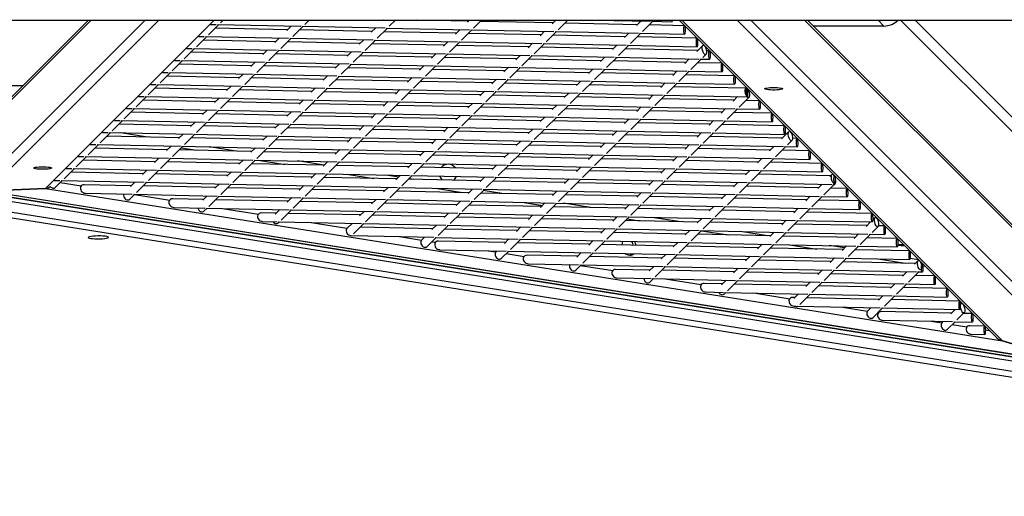
# Model space of a CAD drawing. Units: millimetres. Extents: x -494 to 1925, y -245 to 1201.
# Drawn here: x 801 to 858, y 556 to 584 of the extents above; entities that cross this region are included whole.
import ezdxf

# ---------------------------------------------------------------- set-up
doc = ezdxf.new("R2010")
doc.units = ezdxf.units.MM
doc.header["$MEASUREMENT"] = 0
doc.layers.add('VP-DIM', color=7, linetype='Continuous')
doc.layers.add('VP-HIC', color=6, linetype='Continuous')
doc.layers.add('VP-EQ', color=7, linetype='Continuous', true_color=0x8a3492)
doc.styles.get("Standard").update_dxf_attribs({"font": 'arial.ttf'})
doc.dimstyles.get("Standard").update_dxf_attribs({"dimtxt": 14, "dimasz": 20, "dimexe": 20, "dimexo": 50, "dimgap": 20, "dimtad": 0, "dimdec": 0, "dimzin": 0, "dimdsep": 46, "dimtxsty": 'Standard', "dimcen": -0.09, "dimadec": 0, "dimazin": 0, "dimtfac": 1, "dimtdec": 4, "dimtofl": 0, "dimtmove": 0, "dimatfit": 3, "dimfxl": 70, "dimfxlon": 1, "dimtolj": 1, "dimtzin": 0, "dimarcsym": 0})

# ---------------------------------------------------------------- blocks, each defined once
blk = doc.blocks.new('*D213')
at = {"layer": 'Defpoints', "color": 0}
for p in [(1491.13, 1065.563), (99.065, 661.672), (1491.13, 345.943)]:
    blk.add_point(p, dxfattribs=at)
at = {"layer": 'VP-DIM', "color": 0, "lineweight": -2}
for p, q in [((99.065, 995.563), (99.065, 1085.563)), ((1491.13, 995.563), (1491.13, 1085.563)), ((119.065, 1065.563), (744.693, 1065.563)), ((1471.13, 1065.563), (825.237, 1065.563))]:
    blk.add_line(p, q, dxfattribs=at)
at = {"layer": 'VP-DIM', "color": 0}
for points in [[(119.065, 1068.896), (119.065, 1062.23), (99.065, 1065.563)], [(1471.13, 1062.23), (1471.13, 1068.896), (1491.13, 1065.563)]]:
    blk.add_solid(points, dxfattribs=at)
at = {"layer": 'VP-DIM', "color": 0, "insert": (784.965, 1065.563), "char_height": 14, "attachment_point": 5}
blk.add_mtext('\\A1;1395', dxfattribs=at)
blk = doc.blocks.new('*D214')
at = {"layer": 'Defpoints', "color": 0}
for p in [(811.288, 842.608), (1442.514, 278.101), (1843.743, 278.101)]:
    blk.add_point(p, dxfattribs=at)
at = {"layer": 'VP-DIM', "color": 0, "lineweight": -2}
for p, q in [((1773.743, 842.608), (1863.743, 842.608)), ((1843.743, 822.608), (1843.743, 595.775)), ((1843.743, 298.101), (1843.743, 524.933)), ((1773.743, 278.101), (1863.743, 278.101))]:
    blk.add_line(p, q, dxfattribs=at)
at = {"layer": 'VP-DIM', "color": 0}
for points in [[(1847.076, 822.608), (1840.409, 822.608), (1843.743, 842.608)], [(1840.409, 298.101), (1847.076, 298.101), (1843.743, 278.101)]]:
    blk.add_solid(points, dxfattribs=at)
at = {"layer": 'VP-DIM', "color": 0, "insert": (1843.743, 560.354), "char_height": 14, "attachment_point": 5, "rotation": 90}
blk.add_mtext('\\A1;570', dxfattribs=at)
blk = doc.blocks.new('*D228')
at = {"layer": 'Defpoints', "color": 0}
for p in [(1674.01, 1123.945), (-102.899, 619.344), (1674.01, 289.948)]:
    blk.add_point(p, dxfattribs=at)
at = {"layer": 'VP-DIM', "color": 0, "lineweight": -2}
for p, q in [((-102.899, 1053.945), (-102.899, 1143.945)), ((1674.01, 1053.945), (1674.01, 1143.945)), ((-82.899, 1123.945), (745.339, 1123.945)), ((1654.01, 1123.945), (825.771, 1123.945))]:
    blk.add_line(p, q, dxfattribs=at)
at = {"layer": 'VP-DIM', "color": 0}
for points in [[(-82.899, 1127.278), (-82.899, 1120.612), (-102.899, 1123.945)], [(1654.01, 1120.612), (1654.01, 1127.278), (1674.01, 1123.945)]]:
    blk.add_solid(points, dxfattribs=at)
at = {"layer": 'VP-DIM', "color": 0, "insert": (785.555, 1123.945), "char_height": 14, "attachment_point": 5}
blk.add_mtext('\\A1;1777', dxfattribs=at)
blk = doc.blocks.new('*D229')
at = {"layer": 'Defpoints', "color": 0}
for p in [(816.323, 992.608), (1524.646, 119.844), (1904.66, 119.844)]:
    blk.add_point(p, dxfattribs=at)
at = {"layer": 'VP-DIM', "color": 0, "lineweight": -2}
for p, q in [((1834.66, 992.608), (1924.66, 992.608)), ((1904.66, 972.608), (1904.66, 591.682)), ((1904.66, 139.844), (1904.66, 520.77)), ((1834.66, 119.844), (1924.66, 119.844))]:
    blk.add_line(p, q, dxfattribs=at)
at = {"layer": 'VP-DIM', "color": 0}
for points in [[(1907.993, 972.608), (1901.327, 972.608), (1904.66, 992.608)], [(1901.327, 139.844), (1907.993, 139.844), (1904.66, 119.844)]]:
    blk.add_solid(points, dxfattribs=at)
at = {"layer": 'VP-DIM', "color": 0, "insert": (1904.66, 556.226), "char_height": 14, "attachment_point": 5, "rotation": 90}
blk.add_mtext('\\A1;873', dxfattribs=at)
blk = doc.blocks.new('2602_')
at = {"color": 0, "linetype": 'Continuous', "lineweight": 25}
for p, q in [((-643.81, -13995.82), (-161.45, -14477.57)), ((-643.97, -14049.82), (-610.62, -14083.31)), ((-555.06, -14084.45), (-646.69, -14084.45)), ((-556.21, -14083.31), (-643.84, -14083.31)), ((-532.64, -14106.85), (-669.09, -14106.85)), ((-287.13, -14641.03), (-670.86, -14112.51)), ((-287.52, -14640.74), (-670.27, -14113.56)), ((-669.37, -14111.84), (-286.47, -14639.23)), ((-668.78, -14112.51), (-643.85, -14135.36)), ((-668.78, -14112.51), (-287.13, -14638.16)), ((-643.85, -14135.36), (-668.78, -14112.51)), ((-526.97, -14112.51), (-668.78, -14112.51)), ((-296.24, -14648.81), (-679, -14121.62)), ((-675.12, -14120.9), (-292.36, -14648.08)), ((-288.16, -14643.88), (-670.92, -14116.7)), ((-643.85, -14135.36), (-309.99, -14595.21)), ((-504.09, -14135.36), (-643.85, -14135.36)), ((-639.2, -14139.09), (-633.58, -14139.09)), ((-636.87, -14135.67), (-634.57, -14138.06)), ((-635.27, -14139.09), (-627.97, -14149.15)), ((-634.08, -14138.58), (-600.28, -14173.78)), ((-632.16, -14139.09), (-623.62, -14139.09)), ((-626.9, -14135.67), (-624.6, -14138.06)), ((-597.16, -14169.8), (-626.65, -14139.09)), ((-624.11, -14138.58), (-590.31, -14173.78)), ((-622.2, -14139.09), (-613.65, -14139.09)), ((-616.93, -14135.67), (-614.63, -14138.06)), ((-587.19, -14169.8), (-616.68, -14139.09)), ((-614.14, -14138.58), (-580.34, -14173.78)), ((-612.23, -14139.09), (-603.68, -14139.09)), ((-606.96, -14135.67), (-604.66, -14138.06)), ((-577.22, -14169.8), (-606.72, -14139.09)), ((-604.17, -14138.58), (-570.37, -14173.78)), ((-602.26, -14139.09), (-593.71, -14139.09)), ((-597, -14135.67), (-594.7, -14138.06)), ((-567.26, -14169.8), (-596.75, -14139.09)), ((-596.62, -14139.09), (-596.21, -14139.65)), ((-594.2, -14138.58), (-560.4, -14173.78)), ((-592.29, -14139.09), (-583.74, -14139.09)), ((-587.03, -14135.67), (-584.73, -14138.06)), ((-557.29, -14169.8), (-586.78, -14139.09)), ((-584.23, -14138.58), (-550.43, -14173.78)), ((-582.32, -14139.09), (-573.77, -14139.09)), ((-577.06, -14135.67), (-574.76, -14138.06)), ((-547.32, -14169.8), (-576.81, -14139.09)), ((-574.27, -14138.58), (-540.47, -14173.78)), ((-572.35, -14139.09), (-563.81, -14139.09)), ((-567.09, -14135.67), (-564.79, -14138.06)), ((-537.35, -14169.8), (-566.84, -14139.09)), ((-564.3, -14138.58), (-530.5, -14173.78)), ((-562.38, -14139.09), (-553.84, -14139.09)), ((-557.12, -14135.67), (-554.82, -14138.06)), ((-527.38, -14169.8), (-556.87, -14139.09)), ((-554.33, -14138.58), (-520.53, -14173.78)), ((-552.42, -14139.09), (-543.87, -14139.09)), ((-547.15, -14135.67), (-544.85, -14138.06)), ((-517.41, -14169.8), (-546.91, -14139.09)), ((-544.36, -14138.58), (-510.56, -14173.78)), ((-542.45, -14139.09), (-533.9, -14139.09)), ((-537.19, -14135.67), (-534.89, -14138.06)), ((-507.45, -14169.8), (-536.94, -14139.09)), ((-534.39, -14138.58), (-500.59, -14173.78)), ((-532.48, -14139.09), (-523.93, -14139.09)), ((-527.22, -14135.67), (-524.92, -14138.06)), ((-497.48, -14169.8), (-526.97, -14139.09)), ((-524.42, -14138.58), (-490.62, -14173.78)), ((-522.51, -14139.09), (-513.96, -14139.09)), ((-517.25, -14135.67), (-514.95, -14138.06)), ((-487.51, -14169.8), (-517, -14139.09)), ((-514.46, -14138.58), (-480.66, -14173.78)), ((-512.54, -14139.09), (-504, -14139.09)), ((-507.28, -14135.67), (-504.98, -14138.06)), ((-477.54, -14169.8), (-507.03, -14139.09)), ((-504.49, -14138.58), (-470.69, -14173.78)), ((-502.57, -14139.09), (-500.36, -14139.09)), ((-580.21, -14156.31), (-589.62, -14143.35)), ((-607.13, -14169.8), (-626.27, -14149.87)), ((-629.29, -14153.94), (-610.25, -14173.78)), ((-604.09, -14169.8), (-607.84, -14169.8)), ((-594.13, -14169.8), (-597.87, -14169.8)), ((-584.16, -14169.8), (-587.9, -14169.8)), ((-574.19, -14169.8), (-577.93, -14169.8)), ((-574.72, -14169.25), (-574.32, -14169.8)), ((-564.22, -14169.8), (-567.97, -14169.8)), ((-554.25, -14169.8), (-558, -14169.8)), ((-544.28, -14169.8), (-548.03, -14169.8)), ((-534.31, -14169.8), (-538.06, -14169.8)), ((-524.35, -14169.8), (-528.09, -14169.8)), ((-514.38, -14169.8), (-518.12, -14169.8)), ((-504.41, -14169.8), (-508.16, -14169.8)), ((-494.44, -14169.8), (-498.19, -14169.8)), ((-484.47, -14169.8), (-488.22, -14169.8)), ((-474.5, -14169.8), (-478.25, -14169.8)), ((-613.27, -14174.8), (-609.26, -14174.8)), ((-609.75, -14174.29), (-575.95, -14209.49)), ((-609.35, -14174.8), (-597.07, -14191.71)), ((-607.84, -14174.8), (-599.29, -14174.8)), ((-572.84, -14205.51), (-602.33, -14174.8)), ((-599.78, -14174.29), (-565.98, -14209.49)), ((-597.87, -14174.8), (-589.32, -14174.8)), ((-562.87, -14205.51), (-592.36, -14174.8)), ((-589.82, -14174.29), (-556.02, -14209.49)), ((-587.9, -14174.8), (-579.36, -14174.8)), ((-552.9, -14205.51), (-582.39, -14174.8)), ((-579.85, -14174.29), (-546.05, -14209.49)), ((-577.93, -14174.8), (-569.39, -14174.8)), ((-542.93, -14205.51), (-572.42, -14174.8)), ((-570.69, -14174.8), (-565.31, -14182.21)), ((-569.88, -14174.29), (-536.08, -14209.49)), ((-567.97, -14174.8), (-559.42, -14174.8)), ((-532.96, -14205.51), (-562.46, -14174.8)), ((-559.91, -14174.29), (-526.11, -14209.49)), ((-558, -14174.8), (-549.45, -14174.8)), ((-523, -14205.51), (-552.49, -14174.8)), ((-549.94, -14174.29), (-516.14, -14209.49)), ((-548.03, -14174.8), (-539.48, -14174.8)), ((-513.03, -14205.51), (-542.52, -14174.8)), ((-539.97, -14174.29), (-506.17, -14209.49)), ((-538.06, -14174.8), (-529.51, -14174.8)), ((-503.06, -14205.51), (-532.55, -14174.8)), ((-530, -14174.29), (-496.21, -14209.49)), ((-528.09, -14174.8), (-519.55, -14174.8)), ((-493.09, -14205.51), (-522.58, -14174.8)), ((-520.04, -14174.29), (-486.24, -14209.49)), ((-518.12, -14174.8), (-509.58, -14174.8)), ((-483.12, -14205.51), (-512.61, -14174.8)), ((-510.07, -14174.29), (-476.27, -14209.49)), ((-508.16, -14174.8), (-499.61, -14174.8)), ((-473.15, -14205.51), (-502.64, -14174.8)), ((-500.1, -14174.29), (-466.3, -14209.49)), ((-498.19, -14174.8), (-489.64, -14174.8)), ((-463.19, -14205.51), (-492.68, -14174.8)), ((-490.13, -14174.29), (-456.33, -14209.49)), ((-488.22, -14174.8), (-479.67, -14174.8)), ((-453.22, -14205.51), (-482.71, -14174.8)), ((-480.16, -14174.29), (-446.36, -14209.49)), ((-478.25, -14174.8), (-469.7, -14174.8)), ((-443.25, -14205.51), (-472.74, -14174.8)), ((-470.19, -14174.29), (-436.39, -14209.49)), ((-468.28, -14174.8), (-464.6, -14174.8)), ((-549.31, -14198.87), (-558.72, -14185.91)), ((-598.39, -14196.5), (-585.92, -14209.49)), ((-582.81, -14205.51), (-595.37, -14192.43)), ((-579.77, -14205.51), (-583.52, -14205.51)), ((-569.8, -14205.51), (-573.55, -14205.51)), ((-559.83, -14205.51), (-563.58, -14205.51)), ((-549.86, -14205.51), (-553.61, -14205.51)), ((-539.9, -14205.51), (-543.64, -14205.51)), ((-529.93, -14205.51), (-533.67, -14205.51)), ((-519.96, -14205.51), (-523.7, -14205.51)), ((-509.99, -14205.51), (-513.74, -14205.51)), ((-500.02, -14205.51), (-503.77, -14205.51)), ((-490.05, -14205.51), (-493.8, -14205.51)), ((-480.09, -14205.51), (-483.83, -14205.51)), ((-470.12, -14205.51), (-473.86, -14205.51)), ((-460.15, -14205.51), (-463.89, -14205.51)), ((-450.18, -14205.51), (-453.93, -14205.51)), ((-440.21, -14205.51), (-443.96, -14205.51)), ((-433.85, -14205.51), (-433.99, -14205.51)), ((-587.34, -14210.51), (-584.94, -14210.51)), ((-585.43, -14210), (-551.63, -14245.2)), ((-583.52, -14210.51), (-574.97, -14210.51)), ((-548.51, -14241.23), (-578, -14210.51)), ((-575.46, -14210), (-541.66, -14245.2)), ((-573.55, -14210.51), (-565, -14210.51)), ((-538.54, -14241.23), (-568.04, -14210.51)), ((-565.49, -14210), (-531.69, -14245.2)), ((-563.58, -14210.51), (-555.03, -14210.51)), ((-528.58, -14241.23), (-558.07, -14210.51)), ((-555.52, -14210), (-521.72, -14245.2)), ((-553.61, -14210.51), (-545.06, -14210.51)), ((-518.61, -14241.23), (-548.1, -14210.51)), ((-545.55, -14210), (-511.75, -14245.2)), ((-543.82, -14211.81), (-534.41, -14224.77)), ((-543.64, -14210.51), (-535.09, -14210.51)), ((-508.64, -14241.23), (-538.13, -14210.51)), ((-535.59, -14210), (-501.79, -14245.2)), ((-533.67, -14210.51), (-525.13, -14210.51)), ((-498.67, -14241.23), (-528.16, -14210.51)), ((-525.62, -14210), (-491.82, -14245.2)), ((-523.7, -14210.51), (-515.16, -14210.51)), ((-488.7, -14241.23), (-518.19, -14210.51)), ((-515.65, -14210), (-481.85, -14245.2)), ((-513.74, -14210.51), (-505.19, -14210.51)), ((-478.73, -14241.23), (-508.23, -14210.51)), ((-505.68, -14210), (-471.88, -14245.2)), ((-503.77, -14210.51), (-495.22, -14210.51)), ((-468.77, -14241.23), (-498.26, -14210.51)), ((-495.71, -14210), (-461.91, -14245.2)), ((-493.8, -14210.51), (-485.25, -14210.51)), ((-458.8, -14241.23), (-488.29, -14210.51)), ((-485.74, -14210), (-451.94, -14245.2)), ((-483.83, -14210.51), (-475.28, -14210.51)), ((-448.83, -14241.23), (-478.32, -14210.51)), ((-475.78, -14210), (-441.98, -14245.2)), ((-473.86, -14210.51), (-465.32, -14210.51)), ((-438.86, -14241.23), (-468.35, -14210.51)), ((-465.81, -14210), (-432.01, -14245.2)), ((-463.89, -14210.51), (-455.35, -14210.51)), ((-428.89, -14241.23), (-458.38, -14210.51)), ((-455.84, -14210), (-422.04, -14245.2)), ((-453.93, -14210.51), (-445.38, -14210.51)), ((-418.92, -14241.23), (-448.42, -14210.51)), ((-445.87, -14210), (-412.07, -14245.2)), ((-443.96, -14210.51), (-435.41, -14210.51)), ((-408.96, -14241.23), (-438.45, -14210.51)), ((-435.9, -14210), (-402.1, -14245.2)), ((-433.99, -14210.51), (-428.84, -14210.51)), ((-578.71, -14217), (-566.17, -14234.27)), ((-398.99, -14241.23), (-419.96, -14219.39)), ((-518.56, -14241.23), (-527.82, -14228.47)), ((-558.48, -14241.23), (-564.47, -14234.99)), ((-567.49, -14239.06), (-561.6, -14245.2)), ((-555.45, -14241.23), (-559.19, -14241.23)), ((-545.48, -14241.23), (-549.22, -14241.23)), ((-535.51, -14241.23), (-539.25, -14241.23)), ((-525.54, -14241.23), (-529.29, -14241.23)), ((-515.57, -14241.23), (-519.32, -14241.23)), ((-505.6, -14241.23), (-509.35, -14241.23)), ((-495.63, -14241.23), (-499.38, -14241.23)), ((-485.67, -14241.23), (-489.41, -14241.23)), ((-475.7, -14241.23), (-479.44, -14241.23)), ((-465.73, -14241.23), (-469.48, -14241.23)), ((-455.76, -14241.23), (-459.51, -14241.23)), ((-445.79, -14241.23), (-449.54, -14241.23)), ((-435.82, -14241.23), (-439.57, -14241.23)), ((-425.86, -14241.23), (-429.6, -14241.23)), ((-415.89, -14241.23), (-419.63, -14241.23)), ((-405.92, -14241.23), (-409.67, -14241.23)), ((-398.09, -14241.23), (-399.7, -14241.23)), ((-561.42, -14246.23), (-560.61, -14246.23)), ((-561.1, -14245.71), (-527.3, -14280.91)), ((-559.19, -14246.23), (-550.64, -14246.23)), ((-524.19, -14276.94), (-553.68, -14246.23)), ((-551.14, -14245.71), (-517.34, -14280.91)), ((-549.22, -14246.23), (-540.68, -14246.23)), ((-514.22, -14276.94), (-543.71, -14246.23)), ((-541.17, -14245.71), (-507.37, -14280.91)), ((-539.25, -14246.23), (-530.71, -14246.23)), ((-504.25, -14276.94), (-533.74, -14246.23)), ((-531.2, -14245.71), (-497.4, -14280.91)), ((-529.29, -14246.23), (-520.74, -14246.23)), ((-494.28, -14276.94), (-523.78, -14246.23)), ((-521.23, -14245.71), (-487.43, -14280.91)), ((-519.32, -14246.23), (-510.77, -14246.23)), ((-484.32, -14276.94), (-513.81, -14246.23)), ((-511.26, -14245.71), (-477.46, -14280.91)), ((-509.35, -14246.23), (-500.8, -14246.23)), ((-474.35, -14276.94), (-503.84, -14246.23)), ((-501.29, -14245.71), (-467.49, -14280.91)), ((-499.38, -14246.23), (-490.83, -14246.23)), ((-464.38, -14276.94), (-493.87, -14246.23)), ((-491.32, -14245.71), (-457.53, -14280.91)), ((-489.41, -14246.23), (-480.87, -14246.23)), ((-454.41, -14276.94), (-483.9, -14246.23)), ((-481.36, -14245.71), (-447.56, -14280.91)), ((-479.44, -14246.23), (-470.9, -14246.23)), ((-444.44, -14276.94), (-473.93, -14246.23)), ((-471.39, -14245.71), (-437.59, -14280.91)), ((-469.48, -14246.23), (-460.93, -14246.23)), ((-434.47, -14276.94), (-463.96, -14246.23)), ((-461.42, -14245.71), (-427.62, -14280.91)), ((-459.51, -14246.23), (-450.96, -14246.23)), ((-424.51, -14276.94), (-454, -14246.23)), ((-451.45, -14245.71), (-417.65, -14280.91)), ((-449.54, -14246.23), (-440.99, -14246.23)), ((-414.54, -14276.94), (-444.03, -14246.23)), ((-441.48, -14245.71), (-407.68, -14280.91)), ((-439.57, -14246.23), (-431.02, -14246.23)), ((-404.57, -14276.94), (-434.06, -14246.23)), ((-431.51, -14245.71), (-397.72, -14280.91)), ((-429.6, -14246.23), (-421.05, -14246.23)), ((-394.6, -14276.94), (-424.09, -14246.23)), ((-421.55, -14245.71), (-387.75, -14280.91)), ((-419.63, -14246.23), (-411.09, -14246.23)), ((-384.63, -14276.94), (-414.12, -14246.23)), ((-411.58, -14245.71), (-377.78, -14280.91)), ((-409.67, -14246.23), (-401.12, -14246.23)), ((-374.66, -14276.94), (-404.15, -14246.23)), ((-401.61, -14245.71), (-367.81, -14280.91)), ((-399.7, -14246.23), (-393.09, -14246.23)), ((-364.69, -14276.94), (-394.19, -14246.23)), ((-512.92, -14254.37), (-503.51, -14267.33)), ((-547.81, -14259.56), (-535.27, -14276.83)), ((-492.63, -14276.94), (-496.92, -14271.03)), ((-531.12, -14276.94), (-534.87, -14276.94)), ((-521.15, -14276.94), (-524.9, -14276.94)), ((-511.18, -14276.94), (-514.93, -14276.94)), ((-501.22, -14276.94), (-504.96, -14276.94)), ((-491.25, -14276.94), (-494.99, -14276.94)), ((-481.28, -14276.94), (-485.02, -14276.94)), ((-471.31, -14276.94), (-475.06, -14276.94)), ((-461.34, -14276.94), (-465.09, -14276.94)), ((-451.37, -14276.94), (-455.12, -14276.94)), ((-441.41, -14276.94), (-445.15, -14276.94)), ((-431.44, -14276.94), (-435.18, -14276.94)), ((-421.47, -14276.94), (-425.21, -14276.94)), ((-411.5, -14276.94), (-415.25, -14276.94)), ((-401.53, -14276.94), (-405.28, -14276.94)), ((-391.56, -14276.94), (-395.31, -14276.94)), ((-381.6, -14276.94), (-385.34, -14276.94)), ((-371.63, -14276.94), (-375.37, -14276.94)), ((-362.33, -14276.94), (-365.4, -14276.94)), ((-536.59, -14281.62), (-502.98, -14316.62)), ((-534.87, -14281.94), (-526.32, -14281.94)), ((-499.87, -14312.65), (-529.36, -14281.94)), ((-526.81, -14281.43), (-493.01, -14316.62)), ((-524.9, -14281.94), (-516.35, -14281.94)), ((-489.9, -14312.65), (-519.39, -14281.94)), ((-516.84, -14281.43), (-483.04, -14316.62)), ((-514.93, -14281.94), (-506.38, -14281.94)), ((-479.93, -14312.65), (-509.42, -14281.94)), ((-506.87, -14281.43), (-473.08, -14316.62)), ((-504.96, -14281.94), (-496.41, -14281.94)), ((-469.96, -14312.65), (-499.45, -14281.94)), ((-496.91, -14281.43), (-463.11, -14316.62)), ((-494.99, -14281.94), (-486.45, -14281.94)), ((-459.99, -14312.65), (-489.48, -14281.94)), ((-487.51, -14283.99), (-489, -14281.94)), ((-486.94, -14281.43), (-453.14, -14316.62)), ((-485.02, -14281.94), (-476.48, -14281.94)), ((-450.02, -14312.65), (-479.51, -14281.94)), ((-476.97, -14281.43), (-443.17, -14316.62)), ((-475.06, -14281.94), (-466.51, -14281.94)), ((-440.05, -14312.65), (-469.55, -14281.94)), ((-467, -14281.43), (-433.2, -14316.62)), ((-465.09, -14281.94), (-456.54, -14281.94)), ((-430.09, -14312.65), (-459.58, -14281.94)), ((-457.03, -14281.43), (-423.23, -14316.62)), ((-455.12, -14281.94), (-446.57, -14281.94)), ((-420.12, -14312.65), (-449.61, -14281.94)), ((-447.06, -14281.43), (-413.26, -14316.62)), ((-445.15, -14281.94), (-436.6, -14281.94)), ((-410.15, -14312.65), (-439.64, -14281.94)), ((-437.1, -14281.43), (-403.3, -14316.62)), ((-435.18, -14281.94), (-426.64, -14281.94)), ((-400.18, -14312.65), (-429.67, -14281.94)), ((-427.13, -14281.43), (-393.33, -14316.62)), ((-425.21, -14281.94), (-416.67, -14281.94)), ((-390.21, -14312.65), (-419.7, -14281.94)), ((-417.16, -14281.43), (-383.36, -14316.62)), ((-415.25, -14281.94), (-406.7, -14281.94)), ((-380.24, -14312.65), (-409.74, -14281.94)), ((-407.19, -14281.43), (-373.39, -14316.62)), ((-405.28, -14281.94), (-396.73, -14281.94)), ((-370.28, -14312.65), (-399.77, -14281.94)), ((-397.22, -14281.43), (-363.42, -14316.62)), ((-395.31, -14281.94), (-386.76, -14281.94)), ((-360.31, -14312.65), (-389.8, -14281.94)), ((-387.25, -14281.43), (-353.45, -14316.62)), ((-385.34, -14281.94), (-376.79, -14281.94)), ((-350.34, -14312.65), (-379.83, -14281.94)), ((-377.29, -14281.43), (-343.49, -14316.62)), ((-375.37, -14281.94), (-366.83, -14281.94)), ((-340.37, -14312.65), (-369.86, -14281.94)), ((-367.32, -14281.43), (-333.52, -14316.62)), ((-365.4, -14281.94), (-357.33, -14281.94)), ((-330.4, -14312.65), (-359.89, -14281.94)), ((-345.82, -14293.44), (-323.55, -14316.62)), ((-482.02, -14296.93), (-472.61, -14309.89)), ((-516.91, -14302.12), (-509.25, -14312.67)), ((-509.56, -14317.65), (-502, -14317.65)), ((-506.8, -14312.65), (-508.96, -14312.65)), ((-505.63, -14317.65), (-504.37, -14319.39)), ((-502.49, -14317.14), (-468.69, -14352.34)), ((-496.83, -14312.65), (-500.57, -14312.65)), ((-500.57, -14317.65), (-492.03, -14317.65)), ((-465.57, -14348.36), (-495.06, -14317.65)), ((-492.52, -14317.14), (-458.72, -14352.34)), ((-486.86, -14312.65), (-490.61, -14312.65)), ((-490.61, -14317.65), (-482.06, -14317.65)), ((-455.6, -14348.36), (-485.1, -14317.65)), ((-482.55, -14317.14), (-448.75, -14352.34)), ((-476.89, -14312.65), (-480.64, -14312.65)), ((-480.64, -14317.65), (-472.09, -14317.65)), ((-445.64, -14348.36), (-475.13, -14317.65)), ((-472.58, -14317.14), (-438.78, -14352.34)), ((-466.92, -14312.65), (-470.67, -14312.65)), ((-470.67, -14317.65), (-462.12, -14317.65)), ((-435.67, -14348.36), (-465.16, -14317.65)), ((-456.61, -14326.55), (-463.07, -14317.65)), ((-462.61, -14317.14), (-428.81, -14352.34)), ((-456.96, -14312.65), (-460.7, -14312.65)), ((-460.7, -14317.65), (-452.15, -14317.65)), ((-425.7, -14348.36), (-455.19, -14317.65)), ((-452.65, -14317.14), (-418.85, -14352.34)), ((-446.99, -14312.65), (-450.73, -14312.65)), ((-450.73, -14317.65), (-442.19, -14317.65)), ((-415.73, -14348.36), (-445.22, -14317.65)), ((-442.68, -14317.14), (-408.88, -14352.34)), ((-437.02, -14312.65), (-440.76, -14312.65)), ((-440.76, -14317.65), (-432.22, -14317.65)), ((-405.76, -14348.36), (-435.25, -14317.65)), ((-432.71, -14317.14), (-398.91, -14352.34)), ((-427.05, -14312.65), (-430.8, -14312.65)), ((-430.8, -14317.65), (-422.25, -14317.65)), ((-395.79, -14348.36), (-425.29, -14317.65)), ((-422.74, -14317.14), (-388.94, -14352.34)), ((-417.08, -14312.65), (-420.83, -14312.65)), ((-420.83, -14317.65), (-412.28, -14317.65)), ((-385.83, -14348.36), (-415.32, -14317.65)), ((-412.77, -14317.14), (-378.97, -14352.34)), ((-407.11, -14312.65), (-410.86, -14312.65)), ((-410.86, -14317.65), (-402.31, -14317.65)), ((-375.86, -14348.36), (-405.35, -14317.65)), ((-402.8, -14317.14), (-369, -14352.34)), ((-397.14, -14312.65), (-400.89, -14312.65)), ((-400.89, -14317.65), (-392.34, -14317.65)), ((-365.89, -14348.36), (-395.38, -14317.65)), ((-392.83, -14317.14), (-359.04, -14352.34)), ((-387.18, -14312.65), (-390.92, -14312.65)), ((-390.92, -14317.65), (-382.37, -14317.65)), ((-355.92, -14348.36), (-385.41, -14317.65)), ((-382.87, -14317.14), (-349.07, -14352.34)), ((-377.21, -14312.65), (-380.95, -14312.65)), ((-380.95, -14317.65), (-372.41, -14317.65)), ((-345.95, -14348.36), (-375.44, -14317.65)), ((-372.9, -14317.14), (-339.1, -14352.34)), ((-367.24, -14312.65), (-370.99, -14312.65)), ((-370.99, -14317.65), (-362.44, -14317.65)), ((-335.98, -14348.36), (-365.47, -14317.65)), ((-362.93, -14317.14), (-329.13, -14352.34)), ((-357.27, -14312.65), (-361.02, -14312.65)), ((-361.02, -14317.65), (-352.47, -14317.65)), ((-326.01, -14348.36), (-355.51, -14317.65)), ((-352.96, -14317.14), (-319.16, -14352.34)), ((-347.3, -14312.65), (-351.05, -14312.65)), ((-351.05, -14317.65), (-342.5, -14317.65)), ((-316.05, -14348.36), (-345.54, -14317.65)), ((-342.99, -14317.14), (-314.75, -14346.55)), ((-337.33, -14312.65), (-341.08, -14312.65)), ((-341.08, -14317.65), (-332.53, -14317.65)), ((-311.29, -14342.93), (-335.57, -14317.65)), ((-333.02, -14317.14), (-314.75, -14336.17)), ((-327.37, -14312.65), (-331.11, -14312.65)), ((-331.11, -14317.65), (-322.56, -14317.65)), ((-311.29, -14332.55), (-325.6, -14317.65)), ((-323.06, -14317.14), (-314.75, -14325.78)), ((-475.54, -14348.36), (-502.67, -14320.11)), ((-505.69, -14324.18), (-478.66, -14352.34)), ((-311.19, -14328.02), (-311.19, -14590.54)), ((-309.99, -14329.22), (-309.99, -14595.21)), ((-451.12, -14339.49), (-444.68, -14348.36)), ((-486.01, -14344.68), (-483.32, -14348.38)), ((-482.47, -14348.36), (-483.03, -14348.36)), ((-472.5, -14348.36), (-476.25, -14348.36)), ((-462.54, -14348.36), (-466.28, -14348.36)), ((-452.57, -14348.36), (-456.31, -14348.36)), ((-442.6, -14348.36), (-446.35, -14348.36)), ((-432.63, -14348.36), (-436.38, -14348.36)), ((-422.66, -14348.36), (-426.41, -14348.36)), ((-412.69, -14348.36), (-416.44, -14348.36)), ((-402.73, -14348.36), (-406.47, -14348.36)), ((-392.76, -14348.36), (-396.5, -14348.36)), ((-382.79, -14348.36), (-386.53, -14348.36)), ((-372.82, -14348.36), (-376.57, -14348.36)), ((-362.85, -14348.36), (-366.6, -14348.36)), ((-352.88, -14348.36), (-356.63, -14348.36)), ((-342.92, -14348.36), (-346.66, -14348.36)), ((-332.95, -14348.36), (-336.69, -14348.36)), ((-322.98, -14348.36), (-326.72, -14348.36)), ((-311.8, -14348.36), (-316.76, -14348.36)), ((-311.29, -14353.32), (-312.5, -14352.05)), ((-287.13, -14352.05), (-287.13, -14638.16)), ((-483.63, -14353.36), (-477.67, -14353.36)), ((-479.71, -14353.36), (-473.47, -14361.95)), ((-478.16, -14352.85), (-444.36, -14388.05)), ((-476.25, -14353.36), (-467.7, -14353.36)), ((-441.25, -14384.07), (-470.74, -14353.36)), ((-468.19, -14352.85), (-434.4, -14388.05)), ((-466.28, -14353.36), (-457.73, -14353.36)), ((-431.28, -14384.07), (-460.77, -14353.36)), ((-458.23, -14352.85), (-424.43, -14388.05)), ((-456.31, -14353.36), (-447.77, -14353.36)), ((-421.31, -14384.07), (-450.8, -14353.36)), ((-448.26, -14352.85), (-414.46, -14388.05)), ((-446.35, -14353.36), (-437.8, -14353.36)), ((-411.34, -14384.07), (-440.83, -14353.36)), ((-438.29, -14352.85), (-404.49, -14388.05)), ((-436.38, -14353.36), (-427.83, -14353.36)), ((-425.71, -14369.11), (-435.12, -14356.15)), ((-401.37, -14384.07), (-430.87, -14353.36)), ((-428.32, -14352.85), (-394.52, -14388.05)), ((-426.41, -14353.36), (-417.86, -14353.36)), ((-391.41, -14384.07), (-420.9, -14353.36)), ((-418.35, -14352.85), (-384.55, -14388.05)), ((-416.44, -14353.36), (-407.89, -14353.36)), ((-381.44, -14384.07), (-410.93, -14353.36)), ((-408.38, -14352.85), (-374.58, -14388.05)), ((-406.47, -14353.36), (-397.92, -14353.36)), ((-371.47, -14384.07), (-400.96, -14353.36)), ((-398.42, -14352.85), (-364.62, -14388.05)), ((-396.5, -14353.36), (-387.96, -14353.36)), ((-361.5, -14384.07), (-390.99, -14353.36)), ((-388.45, -14352.85), (-354.65, -14388.05)), ((-386.53, -14353.36), (-377.99, -14353.36)), ((-351.53, -14384.07), (-381.02, -14353.36)), ((-378.48, -14352.85), (-344.68, -14388.05)), ((-376.57, -14353.36), (-368.02, -14353.36)), ((-341.56, -14384.07), (-371.06, -14353.36)), ((-368.51, -14352.85), (-334.71, -14388.05)), ((-366.6, -14353.36), (-358.05, -14353.36)), ((-331.6, -14384.07), (-361.09, -14353.36)), ((-358.54, -14352.85), (-324.74, -14388.05)), ((-356.63, -14353.36), (-348.08, -14353.36)), ((-321.63, -14384.07), (-351.12, -14353.36)), ((-348.57, -14352.85), (-314.77, -14388.05)), ((-346.66, -14353.36), (-338.11, -14353.36)), ((-311.64, -14384.1), (-341.15, -14353.36)), ((-338.61, -14352.85), (-314.75, -14377.69)), ((-336.69, -14353.36), (-328.15, -14353.36)), ((-311.29, -14374.08), (-331.18, -14353.36)), ((-328.64, -14352.85), (-314.75, -14367.31)), ((-326.72, -14353.36), (-318.18, -14353.36)), ((-311.29, -14363.7), (-321.21, -14353.36)), ((-318.67, -14352.85), (-314.75, -14356.93)), ((-316.76, -14353.36), (-314.25, -14353.36)), ((-281.47, -14357.7), (-281.47, -14640.73)), ((-451.22, -14384.07), (-471.77, -14362.67)), ((-474.79, -14366.74), (-454.33, -14388.05)), ((-259.08, -14380.07), (-259.08, -14618.34)), ((-257.93, -14614.84), (-257.93, -14381.21)), ((-448.18, -14384.07), (-451.93, -14384.07)), ((-438.21, -14384.07), (-441.96, -14384.07)), ((-428.24, -14384.07), (-431.99, -14384.07)), ((-418.28, -14384.07), (-422.02, -14384.07)), ((-420.22, -14382.05), (-418.75, -14384.07)), ((-408.31, -14384.07), (-412.05, -14384.07)), ((-398.34, -14384.07), (-402.08, -14384.07)), ((-388.37, -14384.07), (-392.12, -14384.07)), ((-378.4, -14384.07), (-382.15, -14384.07)), ((-368.43, -14384.07), (-372.18, -14384.07)), ((-358.46, -14384.07), (-362.21, -14384.07)), ((-348.5, -14384.07), (-352.24, -14384.07)), ((-338.53, -14384.07), (-342.27, -14384.07)), ((-328.56, -14384.07), (-332.31, -14384.07)), ((-318.59, -14384.07), (-322.34, -14384.07)), ((-311.8, -14384.07), (-312.37, -14384.07)), ((-311.29, -14384.46), (-311.33, -14384.41)), ((-228.64, -14415.37), (-257.93, -14386.2)), ((-457.7, -14389.07), (-453.35, -14389.07)), ((-453.84, -14388.56), (-420.04, -14423.76)), ((-453.78, -14389.07), (-442.57, -14404.51)), ((-451.93, -14389.07), (-443.38, -14389.07)), ((-416.92, -14419.79), (-446.42, -14389.07)), ((-443.87, -14388.56), (-410.07, -14423.76)), ((-441.96, -14389.07), (-433.41, -14389.07)), ((-406.96, -14419.79), (-436.45, -14389.07)), ((-433.9, -14388.56), (-400.1, -14423.76)), ((-431.99, -14389.07), (-423.44, -14389.07)), ((-396.99, -14419.79), (-426.48, -14389.07)), ((-423.93, -14388.56), (-390.13, -14423.76)), ((-422.02, -14389.07), (-413.47, -14389.07)), ((-387.02, -14419.79), (-416.51, -14389.07)), ((-415.12, -14389.07), (-410.81, -14395.01)), ((-413.97, -14388.56), (-380.17, -14423.76)), ((-412.05, -14389.07), (-403.51, -14389.07)), ((-377.05, -14419.79), (-406.54, -14389.07)), ((-404, -14388.56), (-370.2, -14423.76)), ((-402.08, -14389.07), (-393.54, -14389.07)), ((-367.08, -14419.79), (-396.57, -14389.07)), ((-394.03, -14388.56), (-360.23, -14423.76)), ((-392.12, -14389.07), (-383.57, -14389.07)), ((-357.11, -14419.79), (-386.61, -14389.07)), ((-384.06, -14388.56), (-350.26, -14423.76)), ((-382.15, -14389.07), (-373.6, -14389.07)), ((-347.15, -14419.79), (-376.64, -14389.07)), ((-374.09, -14388.56), (-340.29, -14423.76)), ((-372.18, -14389.07), (-363.63, -14389.07)), ((-337.18, -14419.79), (-366.67, -14389.07)), ((-364.12, -14388.56), (-330.32, -14423.76)), ((-362.21, -14389.07), (-353.66, -14389.07)), ((-327.21, -14419.79), (-356.7, -14389.07)), ((-354.15, -14388.56), (-320.36, -14423.76)), ((-352.24, -14389.07), (-343.7, -14389.07)), ((-317.24, -14419.79), (-346.73, -14389.07)), ((-344.19, -14388.56), (-314.75, -14419.21)), ((-342.27, -14389.07), (-333.73, -14389.07)), ((-311.29, -14415.6), (-336.76, -14389.07)), ((-334.22, -14388.56), (-314.75, -14408.83)), ((-332.31, -14389.07), (-323.76, -14389.07)), ((-311.29, -14405.22), (-326.79, -14389.07)), ((-324.25, -14388.56), (-314.75, -14398.45)), ((-322.34, -14389.07), (-314.25, -14389.07)), ((-311.29, -14394.84), (-316.83, -14389.07)), ((-394.81, -14411.67), (-404.22, -14398.71)), ((-429.79, -14404.23), (-428.99, -14405.32)), ((-443.89, -14409.3), (-430.01, -14423.76)), ((-426.89, -14419.79), (-440.87, -14405.23)), ((-228.64, -14410.46), (-228.64, -14415.37)), ((-423.86, -14419.79), (-427.6, -14419.79)), ((-413.89, -14419.79), (-417.63, -14419.79)), ((-403.92, -14419.79), (-407.67, -14419.79)), ((-393.95, -14419.79), (-397.7, -14419.79)), ((-383.98, -14419.79), (-387.73, -14419.79)), ((-374.01, -14419.79), (-377.76, -14419.79)), ((-364.05, -14419.79), (-367.79, -14419.79)), ((-354.08, -14419.79), (-357.82, -14419.79)), ((-344.11, -14419.79), (-347.85, -14419.79)), ((-334.14, -14419.79), (-337.89, -14419.79)), ((-324.17, -14419.79), (-327.92, -14419.79)), ((-311.8, -14419.79), (-317.95, -14419.79)), ((-219.27, -14419.83), (-219.27, -15495.6)), ((-431.78, -14424.79), (-429.02, -14424.79)), ((-429.51, -14424.27), (-395.72, -14459.47)), ((-427.6, -14424.79), (-419.06, -14424.79)), ((-392.6, -14455.5), (-422.09, -14424.79)), ((-419.55, -14424.27), (-385.75, -14459.47)), ((-417.63, -14424.79), (-409.09, -14424.79)), ((-382.63, -14455.5), (-412.12, -14424.79)), ((-409.58, -14424.27), (-375.78, -14459.47)), ((-407.67, -14424.79), (-399.12, -14424.79)), ((-372.66, -14455.5), (-402.15, -14424.79)), ((-399.61, -14424.27), (-365.81, -14459.47)), ((-397.7, -14424.79), (-389.15, -14424.79)), ((-362.7, -14455.5), (-392.19, -14424.79)), ((-389.64, -14424.27), (-355.84, -14459.47)), ((-389.19, -14424.79), (-379.91, -14437.57)), ((-387.73, -14424.79), (-379.18, -14424.79)), ((-352.73, -14455.5), (-382.22, -14424.79)), ((-379.67, -14424.27), (-345.87, -14459.47)), ((-377.76, -14424.79), (-369.21, -14424.79)), ((-342.76, -14455.5), (-372.25, -14424.79)), ((-369.7, -14424.27), (-335.9, -14459.47)), ((-367.79, -14424.79), (-359.24, -14424.79)), ((-332.79, -14455.5), (-362.28, -14424.79)), ((-359.74, -14424.27), (-325.94, -14459.47)), ((-357.82, -14424.79), (-349.28, -14424.79)), ((-322.82, -14455.5), (-352.31, -14424.79)), ((-349.77, -14424.27), (-315.97, -14459.47)), ((-347.85, -14424.79), (-339.31, -14424.79)), ((-312.85, -14455.5), (-342.34, -14424.79)), ((-339.8, -14424.27), (-314.75, -14450.36)), ((-337.89, -14424.79), (-329.34, -14424.79)), ((-311.29, -14446.74), (-332.38, -14424.79)), ((-329.83, -14424.27), (-314.75, -14439.98)), ((-327.92, -14424.79), (-319.37, -14424.79)), ((-311.29, -14436.36), (-322.41, -14424.79)), ((-319.86, -14424.27), (-314.75, -14429.59)), ((-317.95, -14424.79), (-314.25, -14424.79)), ((-311.29, -14425.98), (-313.07, -14424.12)), ((-213.27, -14425.82), (-213.27, -15501.48)), ((-424.21, -14429.8), (-411.67, -14447.07)), ((-363.91, -14454.23), (-373.32, -14441.27)), ((-402.57, -14455.5), (-409.97, -14447.79)), ((-412.99, -14451.86), (-405.68, -14459.47)), ((-399.53, -14455.5), (-403.28, -14455.5)), ((-389.56, -14455.5), (-393.31, -14455.5)), ((-379.6, -14455.5), (-383.34, -14455.5)), ((-369.63, -14455.5), (-373.37, -14455.5)), ((-359.66, -14455.5), (-363.4, -14455.5)), ((-349.69, -14455.5), (-353.44, -14455.5)), ((-339.72, -14455.5), (-343.47, -14455.5)), ((-329.75, -14455.5), (-333.5, -14455.5)), ((-319.78, -14455.5), (-323.53, -14455.5)), ((-311.8, -14455.5), (-313.56, -14455.5)), ((-405.85, -14460.5), (-404.7, -14460.5)), ((-405.19, -14459.99), (-371.39, -14495.18)), ((-403.28, -14460.5), (-394.73, -14460.5)), ((-368.28, -14491.21), (-397.77, -14460.5)), ((-395.22, -14459.99), (-361.42, -14495.18)), ((-393.31, -14460.5), (-384.76, -14460.5)), ((-358.31, -14491.21), (-387.8, -14460.5)), ((-385.25, -14459.99), (-351.45, -14495.18)), ((-383.34, -14460.5), (-374.79, -14460.5)), ((-348.34, -14491.21), (-377.83, -14460.5)), ((-375.29, -14459.99), (-341.49, -14495.18)), ((-373.37, -14460.5), (-364.83, -14460.5)), ((-338.37, -14491.21), (-367.86, -14460.5)), ((-365.32, -14459.99), (-331.52, -14495.18)), ((-363.4, -14460.5), (-354.86, -14460.5)), ((-328.4, -14491.21), (-357.89, -14460.5)), ((-355.35, -14459.99), (-321.55, -14495.18)), ((-353.44, -14460.5), (-344.89, -14460.5)), ((-318.43, -14491.21), (-347.93, -14460.5)), ((-345.38, -14459.99), (-314.75, -14491.88)), ((-343.47, -14460.5), (-334.92, -14460.5)), ((-311.29, -14488.27), (-337.96, -14460.5)), ((-335.41, -14459.99), (-314.75, -14481.5)), ((-333.5, -14460.5), (-324.95, -14460.5)), ((-311.29, -14477.89), (-327.99, -14460.5)), ((-325.44, -14459.99), (-314.75, -14471.12)), ((-323.53, -14460.5), (-314.98, -14460.5)), ((-311.29, -14467.51), (-318.02, -14460.5)), ((-315.48, -14459.99), (-314.75, -14460.74)), ((-311.29, -14457.13), (-311.39, -14457.02)), ((-358.42, -14467.17), (-349.01, -14480.13)), ((-393.31, -14472.36), (-380.77, -14489.63)), ((-337.06, -14491.21), (-342.42, -14483.83)), ((-378.24, -14491.21), (-379.07, -14490.35)), ((-375.21, -14491.21), (-378.95, -14491.21)), ((-365.24, -14491.21), (-368.99, -14491.21)), ((-355.27, -14491.21), (-359.02, -14491.21)), ((-345.3, -14491.21), (-349.05, -14491.21)), ((-335.33, -14491.21), (-339.08, -14491.21)), ((-325.37, -14491.21), (-329.11, -14491.21)), ((-315.4, -14491.21), (-319.14, -14491.21)), ((-311.8, -14491.21), (-313.67, -14491.21)), ((-382.09, -14494.42), (-381.36, -14495.18)), ((-380.87, -14495.7), (-347.07, -14530.9)), ((-378.95, -14496.21), (-370.41, -14496.21)), ((-343.95, -14526.92), (-373.44, -14496.21)), ((-370.9, -14495.7), (-337.1, -14530.9)), ((-368.99, -14496.21), (-360.44, -14496.21)), ((-333.98, -14526.92), (-363.47, -14496.21)), ((-360.93, -14495.7), (-327.13, -14530.9)), ((-359.02, -14496.21), (-350.47, -14496.21)), ((-324.02, -14526.92), (-353.51, -14496.21)), ((-350.96, -14495.7), (-317.16, -14530.9)), ((-349.05, -14496.21), (-340.5, -14496.21)), ((-314.05, -14526.92), (-343.54, -14496.21)), ((-340.99, -14495.7), (-314.75, -14523.02)), ((-339.08, -14496.21), (-330.53, -14496.21)), ((-311.29, -14519.41), (-333.57, -14496.21)), ((-333.01, -14496.79), (-333.43, -14496.21)), ((-331.02, -14495.7), (-314.75, -14512.64)), ((-329.11, -14496.21), (-320.56, -14496.21)), ((-311.29, -14509.03), (-323.6, -14496.21)), ((-321.06, -14495.7), (-314.75, -14502.26)), ((-319.14, -14496.21), (-314.25, -14496.21)), ((-311.29, -14498.65), (-313.77, -14496.07)), ((-327.52, -14509.73), (-318.11, -14522.69)), ((-311.19, -14515.51), (-314.02, -14512.26)), ((-311.19, -14514.53), (-313.71, -14512)), ((-311.66, -14509.81), (-311.19, -14510.28)), ((-362.41, -14514.92), (-353.68, -14526.94)), ((-311.19, -14526.85), (-314.16, -14522.75)), ((-350.88, -14526.92), (-353.39, -14526.92)), ((-346.57, -14531.41), (-314.75, -14564.55)), ((-340.92, -14526.92), (-344.66, -14526.92)), ((-336.61, -14531.41), (-314.75, -14554.17)), ((-330.95, -14526.92), (-334.69, -14526.92)), ((-326.64, -14531.41), (-314.75, -14543.79)), ((-320.98, -14526.92), (-324.72, -14526.92)), ((-316.67, -14531.41), (-314.75, -14533.4)), ((-311.8, -14526.92), (-314.76, -14526.92)), ((-312.04, -14531.05), (-311.19, -14532.23)), ((-311.29, -14529.79), (-311.73, -14529.33)), ((-353.99, -14531.92), (-346.08, -14531.92)), ((-351.19, -14536.98), (-322.74, -14566.61)), ((-350.07, -14531.92), (-349.87, -14532.19)), ((-319.63, -14562.63), (-348.17, -14532.91)), ((-344.66, -14531.92), (-336.11, -14531.92)), ((-311.29, -14560.94), (-339.15, -14531.92)), ((-334.69, -14531.92), (-326.15, -14531.92)), ((-311.29, -14550.55), (-329.18, -14531.92)), ((-324.72, -14531.92), (-316.18, -14531.92)), ((-311.29, -14540.17), (-319.21, -14531.92)), ((-314.76, -14531.92), (-314.25, -14531.92)), ((-331.51, -14557.48), (-327.75, -14562.66)), ((-326.56, -14562.63), (-327.47, -14562.63)), ((-316.59, -14562.63), (-320.34, -14562.63)), ((-311.8, -14562.63), (-312.43, -14562.63)), ((-328.06, -14567.63), (-321.76, -14567.63)), ((-324.14, -14567.63), (-318.97, -14574.75)), ((-322.25, -14567.12), (-314.75, -14574.93)), ((-320.34, -14567.63), (-314.25, -14567.63)), ((-311.29, -14571.32), (-314.83, -14567.63)), ((-311.29, -14581.7), (-317.27, -14575.47)), ((-320.29, -14579.54), (-314.75, -14585.31)), ((-312.57, -14583.56), (-311.19, -14585.47)), ((-309.99, -14595.21), (-287.13, -14638.16)), ((-287.13, -14638.16), (-309.99, -14595.21))]:
    blk.add_line(p, q, dxfattribs=at)
at = {"color": 0, "linetype": 'Continuous', "lineweight": 25, "flags": 128}
for points in [[(-635.52, -14125.76), (-634.62, -14126.73), (-633.86, -14127.63), (-633.28, -14128.41), (-632.92, -14129), (-632.81, -14129.38), (-632.96, -14129.51), (-633.36, -14129.38), (-633.97, -14129), (-634.76, -14128.41), (-635.67, -14127.63), (-636.64, -14126.73), (-637.61, -14125.76), (-638.51, -14124.79), (-639.27, -14123.88), (-639.85, -14123.11), (-640.2, -14122.51), (-640.31, -14122.14), (-640.16, -14122.01), (-639.77, -14122.14), (-639.16, -14122.51), (-638.37, -14123.11), (-637.46, -14123.88), (-636.48, -14124.79), (-635.52, -14125.76)], [(-636.88, -14135.56), (-636.94, -14135.56), (-636.97, -14135.56)], [(-626.92, -14135.56), (-626.97, -14135.56), (-627, -14135.56)], [(-616.95, -14135.56), (-617, -14135.56), (-617.04, -14135.56)], [(-606.98, -14135.56), (-607.03, -14135.56), (-607.07, -14135.56)], [(-597.01, -14135.56), (-597.06, -14135.56), (-597.1, -14135.56)], [(-587.04, -14135.56), (-587.09, -14135.56), (-587.13, -14135.56)], [(-577.07, -14135.56), (-577.12, -14135.56), (-577.16, -14135.56)], [(-567.1, -14135.56), (-567.16, -14135.56), (-567.19, -14135.56)], [(-557.14, -14135.56), (-557.19, -14135.56), (-557.23, -14135.56)], [(-547.17, -14135.56), (-547.22, -14135.56), (-547.26, -14135.56)], [(-537.2, -14135.56), (-537.25, -14135.56), (-537.29, -14135.56)], [(-527.23, -14135.56), (-527.28, -14135.56), (-527.32, -14135.56)], [(-517.26, -14135.56), (-517.31, -14135.56), (-517.35, -14135.56)], [(-507.29, -14135.56), (-507.35, -14135.56), (-507.38, -14135.56)], [(-645.79, -14174.89), (-645.08, -14175.79), (-644.2, -14176.81), (-643.19, -14177.88), (-642.12, -14178.94), (-641.06, -14179.92), (-640.07, -14180.75), (-639.22, -14181.39), (-638.55, -14181.79), (-638.12, -14181.93), (-637.94, -14181.8), (-638.04, -14181.41), (-638.39, -14180.79), (-638.99, -14179.97), (-639.79, -14179), (-640.74, -14177.94), (-641.79, -14176.87), (-642.87, -14175.85), (-643.9, -14174.94), (-644.83, -14174.2), (-645.59, -14173.67), (-646.15, -14173.4), (-646.45, -14173.39), (-646.49, -14173.65), (-646.27, -14174.16), (-645.79, -14174.89)], [(-300.38, -14394.73), (-299.41, -14395.7), (-298.51, -14396.67), (-297.73, -14397.58), (-297.14, -14398.37), (-296.76, -14398.98), (-296.64, -14399.38), (-296.76, -14399.53), (-297.14, -14399.42), (-297.73, -14399.06), (-298.51, -14398.48), (-299.41, -14397.72), (-300.38, -14396.82), (-301.36, -14395.86), (-302.26, -14394.88), (-303.04, -14393.97), (-303.63, -14393.18), (-304.01, -14392.57), (-304.13, -14392.18), (-304.01, -14392.03), (-303.63, -14392.13), (-303.04, -14392.49), (-302.26, -14393.07), (-301.36, -14393.83), (-300.38, -14394.73)], [(-426.48, -14396.41), (-427.18, -14396.83), (-428.19, -14397.67)], [(-430.33, -14402.67), (-430.2, -14403.36), (-429.79, -14404.23)], [(-423.53, -14402.53), (-422.86, -14401.38), (-422.49, -14400.39)], [(-429.05, -14405.24), (-428.65, -14405.35), (-427.73, -14405.37)], [(-228.64, -14415.37), (-226.81, -14416.85), (-224.72, -14417.95)], [(-224.72, -14417.95), (-222.52, -14418.58), (-220.24, -14418.79)]]:
    blk.add_lwpolyline(points, dxfattribs=at)
at = {"color": 0, "linetype": 'Continuous', "lineweight": 25}
for centre, radius, start, end in [((-470.47, -14295.85), 5.25, 154.58526, 184.84006), ((-470.47, -14295.85), 5.25, 350.1654, 97.51137), ((-470.47, -14295.85), 5.25, 262.83671, 292.73894), ((-428.48, -14399.16), 7.5, 323.36969, 341.08284), ((-426.99, -14403.81), 2.51, 217.16024, 273.80354)]:
    blk.add_arc(centre, radius, start, end, dxfattribs=at)
for centre, major_axis, ratio, start_param, end_param in [((-641.05, -14132.56), (3.79, -1.93), 0.924555, 4.420716, 5.152919), ((-641.05, -14132.56), (3.79, -1.93), 0.924555, 4.420716, 5.152919), ((-638.9, -14136.59), (0.97, 2.37), 0.822407, 1.882827, 3.467882), ((-627.78, -14151.9), (-0.29, 2.74), 0.844122, 5.456928, 8.598521), ((-612.97, -14172.3), (0.97, 2.37), 0.822407, 1.101548, 3.467882), ((-612.97, -14172.3), (0.97, 2.37), 0.822407, 0.833601, 1.101548), ((-596.88, -14194.46), (-0.29, 2.74), 0.844122, 5.456928, 8.598521), ((-587.04, -14208.01), (0.97, 2.37), 0.822407, 1.307644, 3.467882), ((-565.98, -14237.02), (-0.29, 2.74), 0.844122, 5.456928, 8.598521), ((-561.12, -14243.73), (0.97, 2.37), 0.822407, 1.803862, 3.467882), ((-535.08, -14279.58), (-0.29, 2.74), 0.844122, 5.914125, 8.010988), ((-535.19, -14279.44), (0.97, 2.37), 0.822407, 2.229115, 2.709873), ((-535.08, -14279.58), (-0.29, 2.74), 0.844122, 2.133503, 2.315336), ((-509.26, -14315.15), (0.97, 2.37), 0.822407, 1.101548, 3.467882), ((-509.26, -14315.15), (0.97, 2.37), 0.822407, 0.326289, 1.101548), ((-504.18, -14322.14), (-0.29, 2.74), 0.844122, 5.456928, 8.598521), ((-313.02, -14323.98), (1.73, 1.81), 0.14506, 2.243193, 4.033795), ((-483.33, -14350.86), (0.97, 2.37), 0.822407, 1.101548, 3.467882), ((-483.33, -14350.86), (0.97, 2.37), 0.822407, 0.326289, 1.101548), ((-473.28, -14364.7), (-0.29, 2.74), 0.844122, 5.456928, 8.598521), ((-457.4, -14386.57), (0.97, 2.37), 0.822407, 1.101548, 3.467882), ((-457.4, -14386.57), (0.97, 2.37), 0.822407, 0.722986, 1.101548), ((-442.38, -14407.26), (-0.29, 2.74), 0.844122, 5.456928, 8.598521), ((-431.48, -14422.29), (0.97, 2.37), 0.822407, 1.20773, 3.467882), ((-411.48, -14449.82), (-0.29, 2.74), 0.844122, 5.456928, 8.598521), ((-405.55, -14458), (0.97, 2.37), 0.822407, 1.688564, 3.467882), ((-380.58, -14492.38), (-0.29, 2.74), 0.844122, 5.456928, 8.598521), ((-379.62, -14493.71), (0.97, 2.37), 0.822407, 2.373989, 3.213367), ((-353.69, -14529.42), (0.97, 2.37), 0.822407, 1.101548, 3.467882), ((-353.69, -14529.42), (0.97, 2.37), 0.822407, 0.326289, 1.101548), ((-349.68, -14534.94), (-0.29, 2.74), 0.844122, 5.456928, 8.598521), ((-327.76, -14565.13), (0.97, 2.37), 0.822407, 1.101548, 3.467882), ((-327.76, -14565.13), (0.97, 2.37), 0.822407, 0.326289, 1.101548), ((-318.78, -14577.5), (-0.29, 2.74), 0.844122, 5.456928, 8.598521), ((-307.19, -14592.41), (-1.93, 5.95), 0.589002, 1.066931, 1.862469), ((-307.19, -14592.41), (-1.93, 5.95), 0.589002, 1.066931, 1.862469)]:
    blk.add_ellipse(centre, major_axis=major_axis, ratio=ratio, start_param=start_param, end_param=end_param, dxfattribs=at)
for centre, major_axis, ratio in [((-313.02, -14334.36), (1.73, 1.81), 0.14506), ((-313.02, -14344.74), (1.73, 1.81), 0.14506), ((-313.02, -14350.86), (1.48, 2.43), 0.38536), ((-313.02, -14355.12), (1.73, 1.81), 0.14506), ((-313.02, -14365.5), (1.73, 1.81), 0.14506), ((-313.02, -14375.88), (1.73, 1.81), 0.14506), ((-313.02, -14386.57), (1.48, 2.43), 0.38536), ((-313.02, -14386.26), (1.73, 1.81), 0.14506), ((-313.02, -14396.65), (1.73, 1.81), 0.14506), ((-313.02, -14407.03), (1.73, 1.81), 0.14506), ((-313.02, -14417.41), (1.73, 1.81), 0.14506), ((-313.02, -14422.29), (1.48, 2.43), 0.38536), ((-313.02, -14427.79), (1.73, 1.81), 0.14506), ((-313.02, -14438.17), (1.73, 1.81), 0.14506), ((-313.02, -14448.55), (1.73, 1.81), 0.14506), ((-313.02, -14458), (1.48, 2.43), 0.38536), ((-313.02, -14458.93), (1.73, 1.81), 0.14506), ((-313.02, -14469.31), (1.73, 1.81), 0.14506), ((-313.02, -14479.69), (1.73, 1.81), 0.14506), ((-313.02, -14493.71), (1.48, 2.43), 0.38536), ((-313.02, -14490.07), (1.73, 1.81), 0.14506), ((-313.02, -14500.46), (1.73, 1.81), 0.14506), ((-313.02, -14510.84), (1.73, 1.81), 0.14506), ((-313.02, -14521.22), (1.73, 1.81), 0.14506), ((-313.02, -14529.42), (1.48, 2.43), 0.38536), ((-313.02, -14531.6), (1.73, 1.81), 0.14506), ((-313.02, -14541.98), (1.73, 1.81), 0.14506), ((-313.02, -14552.36), (1.73, 1.81), 0.14506), ((-313.02, -14565.13), (1.48, 2.43), 0.38536), ((-313.02, -14562.74), (1.73, 1.81), 0.14506), ((-313.02, -14573.12), (1.73, 1.81), 0.14506), ((-313.02, -14583.5), (1.73, 1.81), 0.14506)]:
    blk.add_ellipse(centre, major_axis=major_axis, ratio=ratio, dxfattribs=at)
blk = doc.blocks.new('2602_2D')
at = {"layer": 'VP-EQ', "color": 0, "xscale": 0.1, "yscale": 0.1, "zscale": 0.1, "rotation": 44.9639403721782}
blk.add_blockref('2602_', (-151.236, 1619.446), dxfattribs=at)

msp = doc.modelspace()

# ---------------------------------------------------------------- linework, layer by layer
at = {"layer": 'VP-HIC', "color": 4}
msp.add_circle((826.851, 619.124), 260.89, dxfattribs=at)

# ---------------------------------------------------------------- block references
at = {"layer": 'VP-EQ', "color": 0}
msp.add_blockref('2602_2D', (0, 0), dxfattribs=at)

# ---------------------------------------------------------------- dimensions: what is measured, and where the dimension line sits
at = {"layer": 'VP-DIM', "color": 0}
dim = msp.add_linear_dim(base=(1674.01, 1123.945), p1=(-102.899, 619.344), p2=(1674.01, 289.948), dimstyle='Standard', dxfattribs=at)
dim.commit()
dim.dimension.update_dxf_attribs({"geometry": '*D228', "text_midpoint": (785.555, 1123.945)})
dim = msp.add_linear_dim(base=(1491.13, 1065.563), p1=(99.065, 661.672), p2=(1491.13, 345.943), text='1395', dimstyle='Standard', dxfattribs=at)
dim.commit()
dim.dimension.update_dxf_attribs({"geometry": '*D213', "text_midpoint": (784.965, 1065.563), "dimtype": 160})
dim = msp.add_linear_dim(base=(1904.66, 119.844), p1=(816.323, 992.608), p2=(1524.646, 119.844), angle=90, dimstyle='Standard', dxfattribs=at)
dim.commit()
dim.dimension.update_dxf_attribs({"geometry": '*D229', "text_midpoint": (1904.66, 556.226)})
dim = msp.add_linear_dim(base=(1843.743, 278.101), p1=(811.288, 842.608), p2=(1442.514, 278.101), angle=90, text='570', dimstyle='Standard', dxfattribs=at)
dim.commit()
dim.dimension.update_dxf_attribs({"geometry": '*D214', "text_midpoint": (1843.743, 560.354)})

doc.saveas('drawing.dxf')
